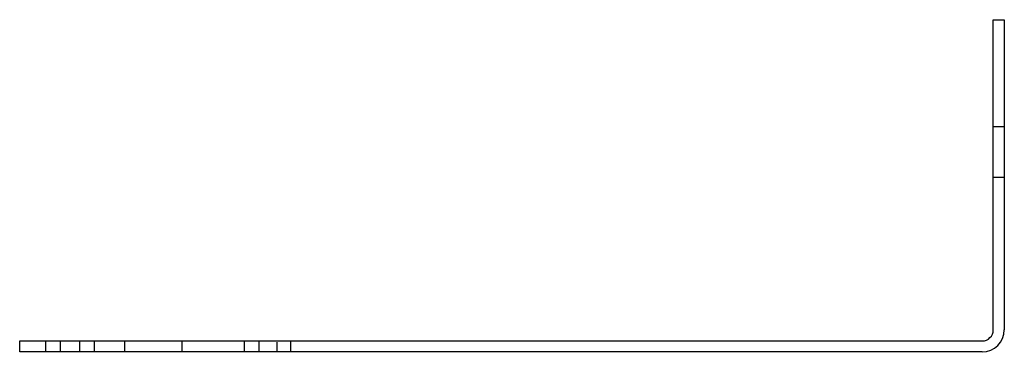
# Model space of a CAD drawing. Extents: x 0 to 11.1, y 0 to 3.8.
import ezdxf

# ---------------------------------------------------------------- set-up
doc = ezdxf.new("R2010")
doc.units = 0
doc.header["$LTSCALE"] = 0.5
doc.header["$MEASUREMENT"] = 0
doc.layers.get('0').update_dxf_attribs({"linetype": 'CONTINUOUS'})

msp = doc.modelspace()

# ---------------------------------------------------------------- linework, layer by layer
for p, q in [((11, 3.75), (11.125, 3.75)), ((11, 0.25), (11, 3.75)), ((11.125, 3.75), (11.125, 0.25)), ((10.999, 2.543), (11.125, 2.543)), ((10.999, 1.973), (11.125, 1.973)), ((0, 0.125), (10.875, 0.125)), ((0, 0), (0, 0.125)), ((0.293, 0.12), (0.293, -0.003)), ((0.458, 0.12), (0.458, -0.003)), ((0.677, 0.12), (0.677, -0.003)), ((0.841, 0.12), (0.841, -0.003)), ((1.185, 0.122), (1.185, -0.003)), ((1.832, 0.122), (1.832, -0.003)), ((2.538, 0.12), (2.538, -0.003)), ((2.702, 0.12), (2.702, -0.003)), ((2.907, 0.111), (2.907, -0.003)), ((3.058, 0.12), (3.058, -0.003)), ((10.875, 0), (0, 0))]:
    msp.add_line(p, q)
for radius in [0.25, 0.125]:
    msp.add_arc((10.875, 0.25), radius, 270, 0)

doc.saveas('drawing.dxf')
